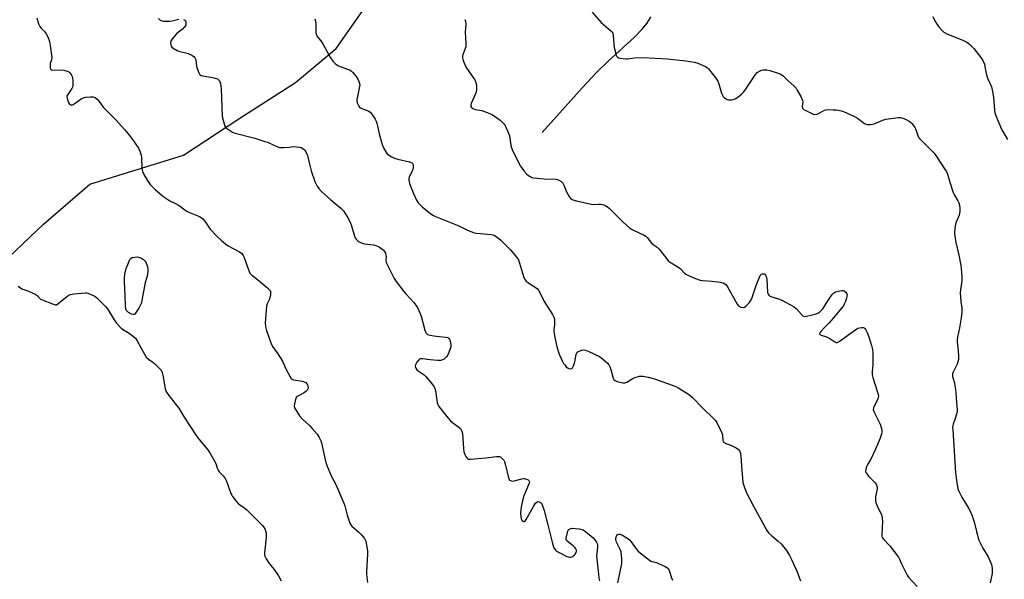
# Model space of a CAD drawing. Units: inches. Extents: x 1207769 to 1213770, y 541455 to 545456.
# Drawn here: x 1209885 to 1210375, y 543446 to 543725 of the extents above; entities that cross this region are included whole.
import ezdxf

# ---------------------------------------------------------------- set-up
doc = ezdxf.new("R2010")
doc.units = ezdxf.units.IN
doc.header["$MEASUREMENT"] = 0
doc.layers.add('HYDRO-Single Line Stream', color=4, linetype='Continuous')
doc.layers.add('Undefined', color=1, linetype='Continuous')

msp = doc.modelspace()

# ---------------------------------------------------------------- linework, layer by layer
at = {"layer": 'HYDRO-Single Line Stream'}
for points in [[(1209872.78, 543599.96), (1209897.08, 543622.96), (1209920.14, 543642.91), (1209966.66, 543657.44), (1209994.75, 543675.8), (1210022.47, 543693.45), (1210042.56, 543710.52), (1210065.25, 543742.99), (1210092.19, 543781.25), (1210097.92, 543802.36), (1210108.23, 543821.5), (1210112.15, 543824.56)], [(1210145.06, 543668.67), (1210165.04, 543691.1), (1210172, 543698.46), (1210177.86, 543704.2), (1210190.99, 543716.15), (1210194.66, 543719.91), (1210197.24, 543723.08), (1210199.07, 543726.13)]]:
    msp.add_lwpolyline(points, dxfattribs=at)
at = {"layer": 'Undefined'}
for points, elevation in [([(1210169.86, 543728.59), (1210174.32, 543723.38), (1210179.03, 543719.35), (1210179.66, 543718.74), (1210180.15, 543718.06), (1210180.42, 543716.97), (1210180.63, 543712.77), (1210180.87, 543711.02), (1210181.81, 543707.09), (1210182.15, 543706.39), (1210182.5, 543706.07), (1210182.96, 543705.86), (1210183.74, 543705.66), (1210186.56, 543705.28), (1210187.44, 543705.32), (1210190.94, 543705.76), (1210195.01, 543706.02), (1210207.38, 543705.23), (1210216.49, 543704.35), (1210220.75, 543703.67), (1210222.37, 543703.22), (1210226.26, 543701.55), (1210227.08, 543700.98), (1210227.68, 543700.35), (1210231.34, 543695.68), (1210232.32, 543694.22), (1210232.84, 543692.9), (1210234.28, 543688.21), (1210234.69, 543687.25), (1210235.07, 543686.58), (1210235.6, 543686), (1210236.26, 543685.53), (1210236.97, 543685.14), (1210237.74, 543684.92), (1210239.39, 543684.95), (1210240.21, 543685.1), (1210240.96, 543685.38), (1210242.33, 543686.2), (1210244.28, 543687.86), (1210245.08, 543688.65), (1210245.81, 543689.56), (1210251.08, 543697.46), (1210252.01, 543698.44), (1210253.4, 543699.33), (1210254.14, 543699.67), (1210254.92, 543699.84), (1210256.8, 543699.83), (1210258.21, 543699.51), (1210262.46, 543698.16), (1210263.74, 543697.63), (1210264.84, 543696.84), (1210267.03, 543694.71), (1210270.32, 543691.78), (1210271.29, 543690.7), (1210271.9, 543689.69), (1210273.59, 543686.52), (1210274.45, 543684.65), (1210274.59, 543683.84), (1210274.37, 543681.51), (1210274.51, 543680.82), (1210274.76, 543680.42), (1210275.38, 543679.93), (1210276.13, 543679.52), (1210279.83, 543677.78), (1210280.62, 543677.61), (1210281.71, 543677.82), (1210283.04, 543678.4), (1210285.34, 543679.71), (1210286.15, 543679.97), (1210287.3, 543680.06), (1210289.67, 543680), (1210291.14, 543679.91), (1210292.31, 543679.74), (1210293.74, 543679.41), (1210294.85, 543679.04), (1210300.4, 543676.59), (1210301.88, 543675.7), (1210305.32, 543673.09), (1210306.06, 543672.73), (1210306.6, 543672.63), (1210308.32, 543672.68), (1210310.04, 543672.98), (1210314.44, 543674.81), (1210315.85, 543675.27), (1210322.09, 543676.04), (1210323.27, 543676.06), (1210324.39, 543675.82), (1210325.71, 543675.21), (1210327.5, 543674.24), (1210328.22, 543673.76), (1210328.84, 543673.2), (1210329.55, 543672.33), (1210330.33, 543671.17), (1210330.81, 543670.15), (1210331.74, 543667.09), (1210332.25, 543666.07), (1210333.43, 543664.75), (1210338.75, 543659.59), (1210339.76, 543658.53), (1210340.76, 543657.15), (1210345.45, 543650.15), (1210346.02, 543649.19), (1210346.78, 543647.4), (1210347.77, 543643.86), (1210349.41, 543638.79), (1210350, 543637.46), (1210351.74, 543634.57), (1210352.23, 543633.59), (1210352.57, 543632.47), (1210352.78, 543631.01), (1210352.66, 543629.26), (1210352.33, 543627.52), (1210350.94, 543624.06), (1210350.59, 543622.96), (1210350.28, 543620.89), (1210350.08, 543618.52), (1210350.2, 543617.08), (1210350.75, 543613.95), (1210352.19, 543607.61), (1210353.17, 543602.39), (1210353.54, 543599.21), (1210353.7, 543596.59), (1210353.62, 543594.82), (1210353.02, 543590.38), (1210352.92, 543588.92), (1210353.22, 543584.58), (1210353.67, 543581.24), (1210353.65, 543579.47), (1210353.33, 543576.51), (1210352.56, 543571.4), (1210351.51, 543566.87), (1210351.32, 543565.56), (1210351.36, 543564.45), (1210351.89, 543560.03), (1210352.03, 543557.11), (1210352, 543555.67), (1210351.76, 543554.53), (1210351.39, 543553.43), (1210349.37, 543549.32), (1210349.09, 543548.54), (1210349.01, 543548.01), (1210349.09, 543547.21), (1210349.95, 543544.65), (1210350.37, 543542), (1210350.69, 543539.33), (1210350.86, 543536.36), (1210351.34, 543530.69), (1210351.34, 543529.82), (1210351.21, 543529.03), (1210350.27, 543525.9), (1210349.38, 543523.58), (1210349.21, 543522.81), (1210349.13, 543521.76), (1210349.15, 543520.64), (1210349.59, 543515.58), (1210350.61, 543499.32), (1210351.4, 543493.3), (1210351.72, 543491.58), (1210352.05, 543490.47), (1210352.63, 543489.18), (1210353.68, 543487.17), (1210357.01, 543481.74), (1210358.14, 543479.65), (1210359.22, 543476.89), (1210359.89, 543474.93), (1210360.91, 543470.19), (1210362.19, 543465.81), (1210362.92, 543464.19), (1210364.14, 543461.81), (1210366.71, 543457.58), (1210367.78, 543455.22), (1210368.4, 543453.62), (1210368.59, 543452.8), (1210368.72, 543451.7), (1210368.78, 543449.47), (1210368.61, 543448.33), (1210367.8, 543444.65)], 382), ([(1210339.36, 543726.32), (1210340.32, 543724.14), (1210341.07, 543722.87), (1210342.09, 543721.47), (1210343.72, 543719.49), (1210344.73, 543718.53), (1210346.28, 543717.75), (1210354.23, 543714.64), (1210356.17, 543713.55), (1210357.54, 543712.54), (1210359.62, 543710.44), (1210363.11, 543705.93), (1210364.08, 543704.44), (1210364.92, 543702.6), (1210365.19, 543701.46), (1210365.57, 543698.83), (1210366.09, 543696.72), (1210366.6, 543695.36), (1210368.38, 543691.31), (1210369.01, 543689.08), (1210369.51, 543686.22), (1210369.96, 543679.74), (1210370.15, 543678.6), (1210370.44, 543677.48), (1210373.34, 543670.38), (1210374.04, 543669.12), (1210376.46, 543665.21)], 380), ([(1209893.75, 543725.63), (1209894.69, 543722.8), (1209895.25, 543721.45), (1209895.91, 543720.52), (1209897.7, 543718.66), (1209898.42, 543717.78), (1209899.25, 543716.22), (1209900.11, 543714), (1209900.46, 543712), (1209901.17, 543705.9), (1209901.07, 543704.83), (1209900.49, 543703), (1209900.36, 543702.2), (1209900.38, 543700.88), (1209900.6, 543700.22), (1209901.04, 543699.86), (1209901.73, 543699.69), (1209905.79, 543699.87), (1209907.23, 543699.64), (1209908.92, 543699.21), (1209909.68, 543698.89), (1209910.27, 543698.38), (1209910.85, 543697.48), (1209911.32, 543696.49), (1209911.56, 543695.7), (1209911.71, 543694.31), (1209911.75, 543692.63), (1209911.61, 543691.54), (1209911.19, 543690.52), (1209909.19, 543687.59), (1209908.93, 543687.09), (1209908.78, 543686.58), (1209908.84, 543685.8), (1209909.07, 543684.98), (1209909.6, 543683.64), (1209910.11, 543682.71), (1209910.44, 543682.43), (1209910.88, 543682.34), (1209911.38, 543682.42), (1209911.9, 543682.61), (1209912.87, 543683.2), (1209915.84, 543685.35), (1209917.04, 543685.92), (1209918.15, 543686.2), (1209920.43, 543686.43), (1209921.81, 543686.39), (1209922.31, 543686.24), (1209922.77, 543686), (1209923.83, 543685.18), (1209924.78, 543684.14), (1209926.82, 543681.31), (1209927.55, 543680.41), (1209932.83, 543675.13), (1209937.62, 543669.92), (1209941.09, 543665.59), (1209944.3, 543660.82), (1209945.08, 543659.3), (1209945.7, 543657.41), (1209945.86, 543655.96), (1209946.07, 543650.92), (1209946.33, 543649.31), (1209946.9, 543648.04), (1209948.67, 543644.97), (1209949.46, 543643.72), (1209950.2, 543642.81), (1209952.68, 543640.25), (1209955.06, 543638.08), (1209956.42, 543636.95), (1209958.4, 543635.61), (1209959.93, 543634.68), (1209962.45, 543633.49), (1209964.54, 543632.35), (1209967.35, 543630.09), (1209968.33, 543629.46), (1209969.67, 543628.84), (1209974.64, 543626.85), (1209975.42, 543626.43), (1209976.27, 543625.77), (1209977.39, 543624.55), (1209979.27, 543621.52), (1209979.98, 543620.58), (1209983.67, 543616.72), (1209985.36, 543615.1), (1209987.74, 543613.04), (1209988.89, 543612.2), (1209994.49, 543609.24), (1209995.65, 543608.43), (1209996.3, 543607.52), (1209996.8, 543606.47), (1209999.01, 543600.28), (1209999.34, 543599.46), (1209999.76, 543598.7), (1210000.54, 543597.9), (1210003.49, 543595.55), (1210008.62, 543591.18), (1210009.25, 543590.59), (1210009.76, 543589.95), (1210009.94, 543589.47), (1210009.99, 543588.93), (1210009.89, 543587.78), (1210009.67, 543586.61), (1210009.41, 543585.78), (1210008.28, 543583.41), (1210008.01, 543582.29), (1210007.38, 543573.8), (1210007.56, 543572.09), (1210007.96, 543570.12), (1210010.13, 543563.96), (1210010.61, 543562.88), (1210011.04, 543562.16), (1210013.27, 543558.99), (1210016.01, 543554.83), (1210017.82, 543550.73), (1210019.54, 543547.38), (1210020.28, 543546.21), (1210020.66, 543545.85), (1210021.37, 543545.54), (1210025.83, 543544.87), (1210027.12, 543544.49), (1210027.56, 543544.2), (1210028.11, 543543.65), (1210028.36, 543543.2), (1210028.58, 543542.44), (1210028.64, 543541.66), (1210028.56, 543541.16), (1210028.17, 543540.44), (1210027.6, 543539.8), (1210026.93, 543539.24), (1210026.43, 543538.94), (1210023.53, 543537.52), (1210023.09, 543537.19), (1210022.76, 543536.79), (1210022.37, 543535.8), (1210021.89, 543533.59), (1210021.8, 543532.5), (1210021.97, 543531.72), (1210023.03, 543529.75), (1210024.45, 543527.65), (1210025.75, 543526.2), (1210029.48, 543522.69), (1210030.7, 543521.42), (1210033.12, 543518.55), (1210034.16, 543516.83), (1210034.92, 543515.28), (1210035.29, 543514.21), (1210037.36, 543505.12), (1210037.86, 543503.42), (1210040.18, 543497.75), (1210042.45, 543493.46), (1210046.51, 543484.23), (1210046.96, 543482.82), (1210048.05, 543478.19), (1210049.43, 543474.25), (1210049.85, 543473.48), (1210050.39, 543472.85), (1210053.88, 543469.85), (1210054.91, 543468.86), (1210056.66, 543466.59), (1210057.32, 543465.35), (1210057.75, 543463.38), (1210058.13, 543460.5), (1210058.12, 543459.04), (1210057.65, 543449.94), (1210057.72, 543448.77), (1210058.19, 543444.77)], 390), ([(1209954.34, 543725.3), (1209955.18, 543724.61), (1209955.91, 543724.27), (1209956.73, 543724.11), (1209958.46, 543723.99), (1209959.9, 543724.01), (1209961.01, 543724.22), (1209964.38, 543725.06)], 388), ([(1209966.78, 543724.94), (1209967.41, 543724.55), (1209967.7, 543724.18), (1209967.92, 543723.49), (1209967.94, 543722.48), (1209967.8, 543722), (1209967.39, 543721.33), (1209966.29, 543720.13), (1209964.18, 543718.6), (1209963.16, 543717.7), (1209961.4, 543715.65), (1209960.55, 543714.45), (1209960.34, 543713.94), (1209960.28, 543713.14), (1209960.4, 543712.32), (1209960.64, 543711.54), (1209960.89, 543711.08), (1209961.5, 543710.53), (1209963.55, 543709.43), (1209964.9, 543708.9), (1209967.93, 543708.23), (1209969.01, 543707.91), (1209970.83, 543707.08), (1209971.98, 543706.34), (1209972.43, 543705.74), (1209972.77, 543704.8), (1209973.15, 543701.72), (1209973.45, 543700.47), (1209974.29, 543698.36), (1209974.69, 543697.66), (1209975.03, 543697.29), (1209975.49, 543697.04), (1209976.3, 543696.81), (1209981.19, 543696.04), (1209982.54, 543695.75), (1209983.54, 543695.28), (1209984.2, 543694.73), (1209984.57, 543694.3), (1209984.84, 543693.81), (1209985.09, 543693), (1209985.51, 543690.38), (1209986.02, 543676.59), (1209986.85, 543672.89), (1209987.13, 543672.08), (1209987.56, 543671.38), (1209988.17, 543670.81), (1209989.57, 543669.81), (1209991.03, 543668.88), (1209991.82, 543668.52), (1210002.1, 543665.78), (1210006.6, 543664.39), (1210008.8, 543663.63), (1210013.12, 543661.75), (1210014.5, 543661.24), (1210015.33, 543661.11), (1210016.75, 543661.11), (1210019.32, 543661.28), (1210021.22, 543661.6), (1210022.91, 543661.57), (1210024.32, 543661.4), (1210025.4, 543661.12), (1210026.11, 543660.73), (1210026.74, 543660.22), (1210027.1, 543659.79), (1210027.54, 543659.05), (1210028.36, 543657.18), (1210029.12, 543653.62), (1210030.27, 543649.62), (1210032.02, 543644.3), (1210032.49, 543643.23), (1210033.17, 543641.95), (1210033.96, 543640.75), (1210035.38, 543639.29), (1210039.9, 543635.11), (1210044.87, 543631), (1210045.72, 543630.24), (1210046.28, 543629.6), (1210048.71, 543625.63), (1210049.82, 543623.59), (1210050.31, 543622.2), (1210051.78, 543617.09), (1210052.08, 543616.29), (1210052.53, 543615.58), (1210053.15, 543614.99), (1210054.08, 543614.3), (1210054.82, 543613.84), (1210055.61, 543613.51), (1210056.75, 543613.28), (1210061.14, 543612.69), (1210062.29, 543612.44), (1210063.11, 543612.16), (1210064.14, 543611.64), (1210064.85, 543611.15), (1210065.94, 543610.21), (1210066.7, 543609.37), (1210067.07, 543608.68), (1210067.33, 543607.69), (1210067.41, 543606.9), (1210067.34, 543604.98), (1210067.53, 543603.89), (1210068.23, 543602.28), (1210071.45, 543595.92), (1210072.44, 543594.45), (1210076.21, 543589.5), (1210077.18, 543588.41), (1210079.42, 543586.13), (1210081.18, 543584.13), (1210082.29, 543582.76), (1210083.01, 543581.51), (1210084.37, 543578.61), (1210084.91, 543577.26), (1210086.71, 543570.29), (1210086.98, 543569.45), (1210087.35, 543568.76), (1210087.64, 543568.44), (1210088.03, 543568.18), (1210089.31, 543567.76), (1210091.24, 543567.43), (1210093.79, 543567.22), (1210097.33, 543566.79), (1210098.12, 543566.58), (1210098.55, 543566.33), (1210098.72, 543566.14), (1210099.06, 543565.42), (1210099.43, 543564), (1210099.61, 543562.83), (1210099.58, 543561.97), (1210099.16, 543560.57), (1210098.25, 543558.37), (1210097.49, 543557.09), (1210096.73, 543556.21), (1210096.26, 543555.87), (1210095.48, 543555.47), (1210094.65, 543555.22), (1210094.09, 543555.17), (1210092.93, 543555.22), (1210089.43, 543555.58), (1210085.62, 543556.09), (1210084.52, 543556.08), (1210084.05, 543555.88), (1210083.64, 543555.53), (1210082.73, 543554.38), (1210082.05, 543553.12), (1210081.98, 543552.34), (1210082.28, 543551.32), (1210082.73, 543550.63), (1210083.38, 543550.06), (1210086.33, 543548), (1210087.22, 543547.24), (1210090.39, 543543.45), (1210091.39, 543542.05), (1210091.7, 543541.28), (1210091.94, 543540.19), (1210092.87, 543534.08), (1210093.12, 543533.26), (1210093.71, 543532.28), (1210098.28, 543526.55), (1210099.42, 543525.22), (1210100.51, 543524.28), (1210103.79, 543521.92), (1210104.4, 543521.33), (1210104.84, 543520.69), (1210105.16, 543519.97), (1210105.37, 543518.83), (1210105.92, 543511.47), (1210106.11, 543509.82), (1210106.55, 543508.47), (1210107.09, 543507.45), (1210107.56, 543506.75), (1210107.92, 543506.38), (1210108.35, 543506.15), (1210109.43, 543506.05), (1210117.05, 543506.72), (1210122.35, 543507.45), (1210123.21, 543507.48), (1210123.75, 543507.4), (1210124.47, 543507.03), (1210125.34, 543506.31), (1210125.91, 543505.67), (1210126.31, 543504.98), (1210126.88, 543503.19), (1210128.29, 543496.85), (1210128.58, 543496.07), (1210128.86, 543495.66), (1210129.23, 543495.41), (1210129.67, 543495.26), (1210130.67, 543495.19), (1210131.79, 543495.41), (1210134.91, 543496.28), (1210135.76, 543496.44), (1210136.3, 543496.46), (1210137.31, 543496.22), (1210138.02, 543495.78), (1210138.41, 543495.42), (1210138.69, 543494.81), (1210138.62, 543494.18), (1210135.98, 543487.83), (1210135.49, 543486.17), (1210134.76, 543483.09), (1210134.49, 543481.15), (1210134.34, 543479.05), (1210134.4, 543477.58), (1210134.61, 543476.46), (1210134.99, 543475.76), (1210135.7, 543475.12), (1210136.09, 543475.01), (1210136.55, 543475.23), (1210137.15, 543476.08), (1210140.7, 543482.54), (1210141.8, 543484.19), (1210142.34, 543484.75), (1210142.96, 543485.04), (1210143.63, 543484.94), (1210144.28, 543484.53), (1210144.66, 543484.15), (1210145.08, 543483.41), (1210146.02, 543480.63), (1210147.92, 543473.46), (1210149.98, 543464.87), (1210150.53, 543462.97), (1210150.91, 543461.95), (1210151.3, 543461.25), (1210151.63, 543460.85), (1210152.25, 543460.35), (1210153.23, 543459.79), (1210157.34, 543457.74), (1210158.61, 543457.3), (1210159.37, 543457.36), (1210160.11, 543457.67), (1210161.01, 543458.29), (1210161.53, 543458.9), (1210161.9, 543459.62), (1210162.12, 543460.35), (1210162.13, 543460.82), (1210161.83, 543461.5), (1210161.31, 543462.12), (1210160.49, 543462.91), (1210157.44, 543465.26), (1210157.11, 543465.67), (1210156.94, 543466.13), (1210156.94, 543466.63), (1210157.07, 543467.45), (1210157.82, 543470.24), (1210158.04, 543470.73), (1210158.33, 543471.14), (1210158.94, 543471.51), (1210159.99, 543471.7), (1210161.48, 543471.65), (1210163.56, 543471.47), (1210164.88, 543471.14), (1210165.59, 543470.79), (1210166.54, 543470.12), (1210170.37, 543466.93), (1210171.15, 543466.04), (1210172.02, 543464.86), (1210172.41, 543464.1), (1210172.59, 543463.38), (1210172.61, 543462.34), (1210172.14, 543459.29), (1210172.11, 543457.86), (1210173.01, 543448.85), (1210173.28, 543446.82), (1210173.56, 543445.5)], 388), ([(1210031.97, 543725.18), (1210032.3, 543724.05), (1210032.43, 543722.58), (1210032.52, 543718.41), (1210032.64, 543717.55), (1210032.8, 543717.06), (1210033.2, 543716.4), (1210034.94, 543714.2), (1210035.94, 543712.79), (1210039.88, 543705.88), (1210041.04, 543704.22), (1210042.15, 543702.95), (1210043.02, 543702.26), (1210043.82, 543701.89), (1210048.24, 543700.24), (1210049.29, 543699.76), (1210050.03, 543699.33), (1210050.88, 543698.54), (1210051.84, 543697.41), (1210052.56, 543696.46), (1210053.31, 543695.23), (1210054.08, 543693.7), (1210054.29, 543692.9), (1210054.32, 543692.35), (1210054.1, 543690.64), (1210052.94, 543684.98), (1210052.92, 543684.16), (1210053.21, 543683.13), (1210053.97, 543681.67), (1210054.29, 543681.26), (1210054.69, 543680.92), (1210055.42, 543680.55), (1210058.06, 543679.58), (1210058.79, 543679.23), (1210059.46, 543678.79), (1210060.41, 543677.7), (1210062.05, 543675.23), (1210062.57, 543674.22), (1210062.89, 543673.28), (1210064.02, 543668.02), (1210065.56, 543662.61), (1210066.2, 543661.02), (1210067.35, 543659.01), (1210068.04, 543658.11), (1210068.67, 543657.57), (1210070.33, 543656.49), (1210071.57, 543655.82), (1210073.23, 543655.32), (1210079.07, 543654.13), (1210080.07, 543653.67), (1210080.71, 543652.98), (1210080.91, 543652.57), (1210080.98, 543652.06), (1210080.92, 543651.24), (1210080.76, 543650.4), (1210080.31, 543649.12), (1210078.91, 543646.58), (1210078.69, 543645.75), (1210078.67, 543644.89), (1210079.12, 543643.24), (1210081.02, 543638.34), (1210082.58, 543634.99), (1210083.39, 543633.67), (1210084.19, 543632.79), (1210085.5, 543631.57), (1210089.49, 543628.29), (1210090.64, 543627.46), (1210091.93, 543626.83), (1210103.6, 543622.15), (1210107.6, 543620.15), (1210110.45, 543619), (1210111.27, 543618.78), (1210112.4, 543618.61), (1210119.63, 543617.89), (1210120.48, 543617.74), (1210121.28, 543617.46), (1210122.73, 543616.52), (1210124.56, 543615.05), (1210129.53, 543610.07), (1210132.29, 543606.69), (1210133.21, 543605.25), (1210133.8, 543603.64), (1210135.82, 543597.05), (1210136.47, 543595.5), (1210137.12, 543594.7), (1210137.9, 543594), (1210142.04, 543591.34), (1210142.71, 543590.82), (1210143.23, 543590.25), (1210143.92, 543589.1), (1210146.08, 543584.58), (1210150.12, 543578.03), (1210150.83, 543576.75), (1210151.14, 543575.8), (1210151.23, 543574.69), (1210151.13, 543572.99), (1210150.8, 543570.7), (1210150.81, 543569.84), (1210151.17, 543567.57), (1210152.3, 543561.95), (1210153.51, 543558.38), (1210155.12, 543554.78), (1210155.71, 543553.78), (1210156.41, 543552.8), (1210156.96, 543552.1), (1210157.58, 543551.5), (1210158.29, 543551.14), (1210159.04, 543551.03), (1210159.71, 543551.18), (1210160.05, 543551.52), (1210160.54, 543552.53), (1210161.21, 543554.54), (1210161.89, 543558.22), (1210162.09, 543558.71), (1210162.51, 543559.32), (1210162.9, 543559.65), (1210163.37, 543559.91), (1210164.69, 543560.37), (1210165.77, 543560.5), (1210166.58, 543560.33), (1210168.19, 543559.65), (1210173.47, 543557.15), (1210174.88, 543556.14), (1210177.49, 543553.83), (1210178.16, 543553.01), (1210178.68, 543552.11), (1210179.17, 543550.72), (1210180.37, 543546.41), (1210180.73, 543545.67), (1210181.33, 543545.17), (1210182.38, 543544.76), (1210184.38, 543544.23), (1210185.24, 543544.07), (1210186.07, 543544.05), (1210187.1, 543544.42), (1210189.85, 543546.06), (1210191.18, 543546.68), (1210193.47, 543547.33), (1210194.33, 543547.42), (1210195.18, 543547.38), (1210197.74, 543546.96), (1210200.85, 543546.03), (1210211.44, 543542.21), (1210212.53, 543541.73), (1210213.55, 543541.16), (1210217.33, 543538.85), (1210218.53, 543538.02), (1210219.61, 543537.01), (1210224.74, 543531.66), (1210230.55, 543526.07), (1210231.2, 543525.29), (1210231.81, 543524.38), (1210234.25, 543519.61), (1210234.55, 543518.78), (1210234.65, 543518.22), (1210234.9, 543515.39), (1210235.25, 543514.7), (1210235.64, 543514.34), (1210236.11, 543514.06), (1210239.12, 543512.91), (1210241.5, 543511.74), (1210242.68, 543510.94), (1210243.18, 543510.29), (1210243.69, 543508.94), (1210243.9, 543507.8), (1210244.18, 543502.84), (1210244.87, 543494.55), (1210245.41, 543492.58), (1210246.61, 543489.28), (1210250.05, 543482.72), (1210255.87, 543472.15), (1210256.78, 543470.64), (1210257.82, 543469.33), (1210259.15, 543467.91), (1210262.43, 543465.3), (1210263.89, 543463.93), (1210266.47, 543460.71), (1210267.95, 543458.23), (1210269.14, 543455.93), (1210271.61, 543450.39), (1210273.46, 543445.49)], 386), ([(1210106.56, 543724.88), (1210106.85, 543724.05), (1210107.05, 543722.63), (1210106.81, 543718.38), (1210107.11, 543713.23), (1210107.12, 543711.77), (1210107.06, 543711.2), (1210106.83, 543710.4), (1210105.52, 543707.26), (1210105.37, 543706.55), (1210105.37, 543705.8), (1210105.76, 543704.42), (1210106.87, 543701.71), (1210107.63, 543700.44), (1210110.73, 543696.08), (1210111.53, 543694.84), (1210112.13, 543693.54), (1210112.38, 543692.1), (1210112.42, 543690.02), (1210112.25, 543688.88), (1210111.85, 543687.82), (1210109.74, 543683.05), (1210109.52, 543682.27), (1210109.59, 543681.56), (1210109.86, 543681.14), (1210110.24, 543680.77), (1210110.95, 543680.37), (1210111.78, 543680.16), (1210114.12, 543679.84), (1210114.98, 543679.65), (1210117.74, 543678.64), (1210120.17, 543677.62), (1210121.37, 543676.84), (1210124.08, 543674.71), (1210125.16, 543673.78), (1210125.96, 543672.92), (1210126.48, 543672.22), (1210127.04, 543671.23), (1210128.02, 543669.15), (1210128.53, 543667.83), (1210128.72, 543666.98), (1210129.38, 543662.33), (1210129.61, 543661.49), (1210130.17, 543660.15), (1210132.29, 543655.66), (1210134.35, 543651.92), (1210135.95, 543649.56), (1210137.27, 543648.06), (1210138.43, 543647.16), (1210139.42, 543646.54), (1210139.94, 543646.3), (1210140.76, 543646.09), (1210145.96, 543645.57), (1210151.82, 543645.42), (1210152.66, 543645.27), (1210153.4, 543644.95), (1210154.54, 543644.2), (1210155.28, 543643.42), (1210155.81, 543642.41), (1210157.17, 543639.16), (1210158.45, 543636.79), (1210158.94, 543636.08), (1210159.33, 543635.67), (1210160.23, 543635.18), (1210162.09, 543634.63), (1210169.4, 543632.99), (1210170.54, 543632.86), (1210173, 543633.02), (1210174.11, 543632.98), (1210175.74, 543632.67), (1210176.75, 543632.18), (1210177.46, 543631.69), (1210178.35, 543630.93), (1210185.26, 543624.09), (1210188.43, 543621.17), (1210189.41, 543620.55), (1210190.73, 543619.88), (1210195.68, 543617.63), (1210196.59, 543617.03), (1210197.17, 543616.42), (1210199.64, 543613.41), (1210200.23, 543612.89), (1210202.24, 543611.52), (1210203.28, 543610.55), (1210206.79, 543605.93), (1210207.73, 543604.85), (1210209.16, 543603.81), (1210212.94, 543601.51), (1210213.8, 543600.77), (1210215.8, 543598.71), (1210216.48, 543598.2), (1210217.78, 543597.54), (1210221.33, 543596.03), (1210223.53, 543595.22), (1210224.88, 543595.02), (1210229.57, 543594.69), (1210233.64, 543594.17), (1210235.04, 543593.84), (1210235.92, 543593.37), (1210236.49, 543592.84), (1210237.14, 543591.88), (1210241.97, 543583.19), (1210242.66, 543582.43), (1210243.89, 543581.78), (1210244.91, 543581.55), (1210245.62, 543581.76), (1210246.27, 543582.25), (1210247.1, 543583.05), (1210248.1, 543584.12), (1210248.62, 543584.81), (1210249.23, 543586.13), (1210251.69, 543593.07), (1210253.07, 543596.65), (1210253.45, 543597.42), (1210253.77, 543597.86), (1210254.17, 543598.19), (1210254.64, 543598.38), (1210255.39, 543598.33), (1210255.84, 543598.09), (1210256.16, 543597.72), (1210256.47, 543596.97), (1210256.68, 543595.51), (1210257.12, 543589.25), (1210257.3, 543588.42), (1210257.66, 543587.78), (1210258.05, 543587.45), (1210258.81, 543587.09), (1210262.52, 543585.93), (1210263.91, 543585.4), (1210270.3, 543581.84), (1210271.55, 543580.91), (1210274.04, 543578.02), (1210274.65, 543577.45), (1210275.09, 543577.21), (1210275.6, 543577.14), (1210276.43, 543577.24), (1210280.77, 543578.3), (1210282.15, 543578.79), (1210283.12, 543579.44), (1210284, 543580.23), (1210284.58, 543580.9), (1210287.38, 543585.4), (1210289.31, 543588.06), (1210289.88, 543588.72), (1210290.31, 543589.08), (1210290.81, 543589.33), (1210291.64, 543589.6), (1210293.09, 543589.93), (1210294.24, 543590.09), (1210294.77, 543590.07), (1210295.24, 543589.9), (1210296, 543589.2), (1210296.53, 543588.3), (1210296.62, 543587.8), (1210296.57, 543587.27), (1210296.28, 543586.19), (1210295.63, 543584.28), (1210295.21, 543583.22), (1210294.81, 543582.46), (1210293.75, 543581.03), (1210289.96, 543576.45), (1210287.62, 543573.83), (1210285.5, 543571.73), (1210283.56, 543569.61), (1210283.1, 543568.99), (1210282.94, 543568.44), (1210283.14, 543568.14), (1210283.73, 543567.78), (1210286.38, 543567), (1210287.15, 543566.69), (1210288.12, 543566.12), (1210290.61, 543564.42), (1210291.25, 543564.19), (1210291.69, 543564.18), (1210292.45, 543564.45), (1210293.44, 543565.08), (1210300.27, 543570.18), (1210301.46, 543571), (1210301.97, 543571.25), (1210302.77, 543571.48), (1210303.88, 543571.61), (1210304.66, 543571.59), (1210305.12, 543571.44), (1210305.5, 543571.12), (1210305.95, 543570.45), (1210306.61, 543569.15), (1210307.45, 543567), (1210308.85, 543562.64), (1210309.35, 543560.71), (1210309.47, 543558.96), (1210309.52, 543553.1), (1210309.11, 543549.67), (1210309.16, 543548.06), (1210309.49, 543546.66), (1210311.68, 543539.91), (1210312.11, 543538.29), (1210312.22, 543537.48), (1210312.14, 543536.73), (1210311.91, 543536), (1210309.95, 543532.18), (1210309.7, 543531.4), (1210309.69, 543530.88), (1210310.13, 543529.56), (1210313.06, 543523.46), (1210313.78, 543521.3), (1210313.94, 543520.49), (1210313.95, 543519.94), (1210313.69, 543518.56), (1210313.11, 543516.63), (1210310.85, 543511.08), (1210308.21, 543505.85), (1210306.75, 543503.46), (1210306.39, 543502.73), (1210305.95, 543501.07), (1210305.87, 543499.98), (1210306.11, 543499.24), (1210306.57, 543498.56), (1210307.31, 543497.7), (1210310.64, 543494.32), (1210311.12, 543493.63), (1210311.51, 543492.69), (1210311.6, 543492.19), (1210311.58, 543491.34), (1210310.84, 543487.31), (1210310.76, 543486.45), (1210310.8, 543485.32), (1210310.95, 543484.49), (1210311.4, 543483.18), (1210313.69, 543478.33), (1210314.17, 543476.97), (1210314.25, 543475.26), (1210313.89, 543468.64), (1210313.93, 543467.82), (1210314.17, 543467.06), (1210314.86, 543466.17), (1210317.98, 543463), (1210322.21, 543457.41), (1210322.77, 543456.41), (1210323.73, 543454), (1210325.68, 543449.99), (1210326.5, 543448.41), (1210327.15, 543447.44), (1210331.42, 543442.73)], 384), ([(1209884.44, 543592.17), (1209885.59, 543591.28), (1209886.36, 543590.92), (1209889.32, 543589.81), (1209892.99, 543588.15), (1209893.89, 543587.5), (1209895.68, 543585.79), (1209896.39, 543585.34), (1209901.63, 543583.34), (1209902.99, 543582.97), (1209903.5, 543582.98), (1209904.2, 543583.32), (1209906.86, 543585.62), (1209908.71, 543587.1), (1209909.68, 543587.73), (1209910.48, 543588.02), (1209912.22, 543588.3), (1209917.83, 543588.88), (1209918.4, 543588.84), (1209919.23, 543588.64), (1209921.4, 543587.77), (1209922.7, 543587.13), (1209923.63, 543586.44), (1209928.01, 543582.09), (1209928.85, 543580.9), (1209932.16, 543575.38), (1209933.44, 543573.82), (1209935.75, 543571.23), (1209936.84, 543570.38), (1209938.8, 543569.37), (1209939.77, 543568.77), (1209941.85, 543567.22), (1209942.89, 543566.26), (1209943.69, 543565.05), (1209947.3, 543558.3), (1209948.23, 543556.82), (1209949.25, 543555.83), (1209951.43, 543554.41), (1209952.35, 543553.69), (1209954.65, 543551.42), (1209955.59, 543550.32), (1209956.05, 543549.3), (1209956.41, 543547.91), (1209957.67, 543541.02), (1209957.95, 543540.22), (1209958.32, 543539.49), (1209959.84, 543537.15), (1209964.34, 543531.53), (1209966.98, 543527.04), (1209969.8, 543522.65), (1209973.01, 543517.87), (1209974.52, 543515.85), (1209978.78, 543510.68), (1209979.82, 543509.29), (1209982.61, 543504.21), (1209982.93, 543503.42), (1209983.49, 543501.58), (1209983.91, 543500.66), (1209984.5, 543499.85), (1209986.42, 543497.88), (1209987.43, 543496.43), (1209988.02, 543495.09), (1209990.31, 543489.02), (1209990.68, 543488.22), (1209991.13, 543487.47), (1209992.76, 543485.4), (1209993.93, 543484.09), (1209994.59, 543483.52), (1209997.27, 543481.68), (1209998.17, 543480.95), (1210003.96, 543475.03), (1210006, 543473.03), (1210006.87, 543471.92), (1210007.27, 543471.16), (1210007.56, 543470.37), (1210007.78, 543469.34), (1210007.86, 543468.55), (1210007.8, 543467.07), (1210007.04, 543459.45), (1210007.03, 543458.59), (1210007.18, 543457.78), (1210007.8, 543456.53), (1210009.35, 543454.13), (1210011.86, 543451.21), (1210014.02, 543448.08), (1210015.33, 543445.56)], 392), ([(1210182.66, 543444.65), (1210184.62, 543454.12), (1210184.69, 543454.97), (1210184.66, 543456.1), (1210184.46, 543458.37), (1210184.26, 543459.77), (1210183.78, 543461.12), (1210181.98, 543464.85), (1210181.65, 543466.08), (1210181.67, 543466.85), (1210181.98, 543467.85), (1210182.55, 543468.58), (1210183.09, 543468.86), (1210183.82, 543468.75), (1210184.6, 543468.39), (1210187.21, 543466.89), (1210188.42, 543466.03), (1210189.36, 543464.93), (1210191.74, 543461.56), (1210192.64, 543460.43), (1210193.96, 543459.26), (1210198.38, 543455.79), (1210199.12, 543455.34), (1210199.63, 543455.12), (1210201.81, 543454.64), (1210202.88, 543454.25), (1210206.27, 543452.68), (1210207.44, 543451.95), (1210207.79, 543451.55), (1210208.17, 543450.79), (1210209.37, 543447.08), (1210209.8, 543445.97)], 388)]:
    msp.add_lwpolyline(points, dxfattribs=dict(at, elevation=elevation))
at = {"layer": 'Undefined', "elevation": 392}
msp.add_lwpolyline([(1209941.84, 543578.02), (1209940.85, 543578.3), (1209939.35, 543579.11), (1209938.58, 543579.85), (1209938.29, 543580.29), (1209938.1, 543580.78), (1209937.91, 543582.49), (1209937.77, 543587.18), (1209937.36, 543594.62), (1209937.39, 543596.09), (1209937.62, 543598.13), (1209938.22, 543601), (1209939.32, 543603.79), (1209940.08, 543605.39), (1209940.59, 543606.03), (1209941.27, 543606.38), (1209942.59, 543606.68), (1209943.69, 543606.73), (1209944.79, 543606.5), (1209945.89, 543606.04), (1209946.8, 543605.4), (1209947.81, 543604.48), (1209948.54, 543602.8), (1209948.88, 543601.79), (1209948.98, 543600.94), (1209948.93, 543599.51), (1209948.66, 543597.22), (1209947.52, 543593.17), (1209945.95, 543585.02), (1209945.59, 543583.59), (1209945.04, 543582.27), (1209944.52, 543581.24), (1209942.85, 543578.68), (1209942.44, 543578.19), (1209942.07, 543578.04)], close=True, dxfattribs=at)

doc.saveas('drawing.dxf')
